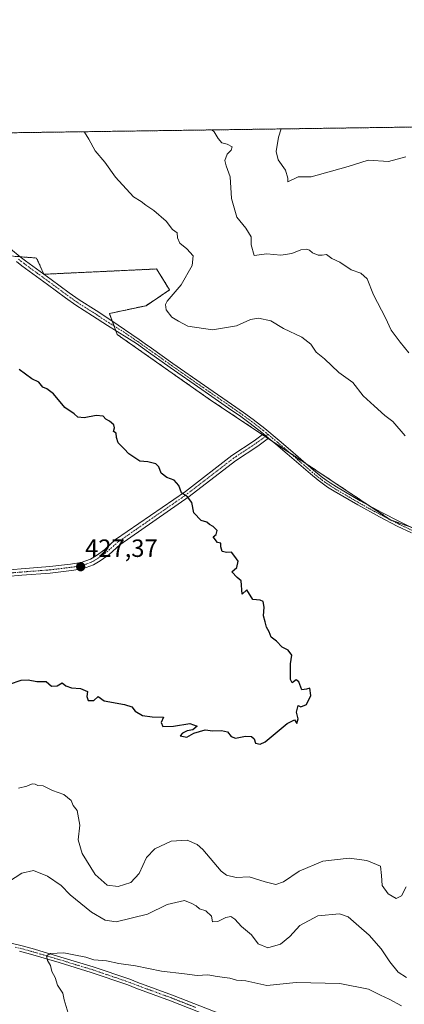
# Model space of a CAD drawing. Units: metres. Extents: x 597734 to 601196, y 4692104 to 4694466.
# Drawn here: x 597975 to 598129, y 4694070 to 4694466 of the extents above; entities that cross this region are included whole.
import ezdxf
from ezdxf.enums import TextEntityAlignment as Align

# ---------------------------------------------------------------- set-up
doc = ezdxf.new("R2010")
doc.units = ezdxf.units.M
doc.header["$MEASUREMENT"] = 0
doc.linetypes.add('TRAZO_Y_PUNTO', pattern=[1, 0.5, -0.25, 0, -0.25])
doc.linetypes.add('TRAZOS', pattern=[0.75, 0.5, -0.25])
for name, color, linetype, lineweight in [('Arbolado forestal', 92, 'TRAZOS', 0), ('Arbolado forestal CxS', 92, 'Continuous', 0), ('Camino', 19, 'Continuous', 0), ('Camino Cxs', 19, 'Continuous', 0), ('Camino eje', 39, 'TRAZO_Y_PUNTO', 13), ('Carátula', 7, 'Continuous', 5), ('Comarca CxS', 133, 'Continuous', 0), ('Comunidad Autónoma CxS', 142, 'Continuous', 0), ('Curva de nivel maestra', 36, 'Continuous', 30), ('Curva de nivel normal', 36, 'Continuous', 0), ('Municipio CxS', 142, 'Continuous', 0), ('Provincia CxS', 1, 'Continuous', 0), ('Punto de cota en terreno', 7, 'Continuous', 0), ('Rótulo de punto de cota en terreno', 19, 'Continuous', 0)]:
    doc.layers.add(name, color=color, linetype=linetype, lineweight=lineweight)
doc.styles.add('Arial', font='txt', dxfattribs={"height": 0.2})

# ---------------------------------------------------------------- blocks, each defined once
blk = doc.blocks.new('*U178')
at = {"layer": 'Curva de nivel normal', "color": 36, "linetype": 'Continuous', "lineweight": 0}
for points in [[(597994.13, 4694066.67, 410), (597992.52, 4694071.97, 410), (597991.96, 4694074.69, 410), (597989.91, 4694077.92, 410), (597988.91, 4694081.04, 410), (597987.62, 4694083.45, 410), (597987.02, 4694085.8, 410), (597985.9, 4694087.81, 410), (597985.49, 4694089.69, 410), (597986.99, 4694090.65, 410), (597992.42, 4694090.95, 410), (597996.41, 4694090.04, 410), (598001.17, 4694089.17, 410), (598004.46, 4694088.1, 410), (598009.57, 4694087.67, 410), (598014.52, 4694086.6, 410), (598021.14, 4694085.72, 410), (598031.57, 4694083.48, 410), (598040.84, 4694082.5, 410), (598045.93, 4694081.82, 410), (598050.12, 4694082.12, 410), (598053.9, 4694081.47, 410), (598059.04, 4694080.76, 410), (598061.75, 4694079.99, 410), (598065.41, 4694079.62, 410), (598073.91, 4694077.77, 410), (598085.68, 4694078.96, 410), (598103.21, 4694078.62, 410), (598114.64, 4694076.27, 410), (598119.47, 4694073.94, 410), (598123.02, 4694072.36, 410), (598127.88, 4694069.66, 410)], [(598129.69, 4694410.56, 410), (598122.68, 4694408.63, 410), (598114.49, 4694409.2, 410), (598106.54, 4694406.58, 410), (598099.86, 4694404.7, 410), (598091.64, 4694402.53, 410), (598086.5, 4694402.54, 410), (598082.31, 4694400.47, 410), (598082.31, 4694401.97, 410), (598081.3, 4694405.18, 410), (598078.42, 4694409.35, 410), (598077.65, 4694412.62, 410), (598078.6, 4694418.38, 410), (598079.66, 4694421.72, 410)]]:
    blk.add_polyline3d(points, dxfattribs=at)
blk = doc.blocks.new('*U185')
at = {"layer": 'Curva de nivel maestra', "color": 36, "linetype": 'Continuous', "lineweight": 30}
blk.add_polyline3d([(597970.53, 4694198.77, 425), (597975.28, 4694200.4, 425), (597978.12, 4694200.58, 425), (597981.58, 4694199.89, 425), (597985.36, 4694199.85, 425), (597987.5, 4694198, 425), (597989.78, 4694198.17, 425), (597991.76, 4694199.3, 425), (597993.16, 4694198.13, 425), (597995.41, 4694197.28, 425), (597999.08, 4694197, 425), (598001.86, 4694195.8, 425), (598001.56, 4694193.89, 425), (598002.18, 4694192.16, 425), (598004.47, 4694192.22, 425), (598006.16, 4694193.85, 425), (598008.51, 4694192.07, 425), (598016.68, 4694190.62, 425), (598019.73, 4694189.67, 425), (598021, 4694187.9, 425), (598023.97, 4694186.14, 425), (598027.89, 4694185.68, 425), (598032.42, 4694185.51, 425), (598031.5, 4694183.4, 425), (598032.08, 4694181.76, 425), (598036.43, 4694181.92, 425), (598043.01, 4694183, 425), (598045.9, 4694181.91, 425), (598044.21, 4694180.49, 425), (598041.89, 4694180.04, 425), (598040.03, 4694179.16, 425), (598039.14, 4694178.02, 425), (598041.73, 4694177.54, 425), (598044.51, 4694179.08, 425), (598049.17, 4694180.38, 425), (598052.17, 4694180.03, 425), (598055.6, 4694180.16, 425), (598058.14, 4694179.58, 425), (598059.48, 4694177.79, 425), (598061.35, 4694177.13, 425), (598065.32, 4694177.89, 425), (598067.7, 4694177.82, 425), (598068.8, 4694176.86, 425), (598069.3, 4694175.04, 425), (598071.13, 4694174.66, 425), (598073.14, 4694175.69, 425), (598081.99, 4694182.96, 425), (598084.96, 4694184.5, 425), (598085.92, 4694182.95, 425), (598086.5, 4694184.89, 425), (598085.7, 4694187.49, 425), (598086.37, 4694190.16, 425), (598087.56, 4694189.63, 425), (598089.75, 4694190.61, 425), (598091.51, 4694194.25, 425), (598091.11, 4694197.17, 425), (598089.74, 4694196.71, 425), (598087.96, 4694196.48, 425), (598086.65, 4694199.78, 425), (598085.63, 4694200.46, 425), (598084.08, 4694199.27, 425), (598083.34, 4694200.68, 425), (598083.38, 4694206.91, 425), (598083.92, 4694210.44, 425), (598082.45, 4694212.39, 425), (598079.97, 4694213.6, 425), (598077.74, 4694216.04, 425), (598075.64, 4694217.61, 425), (598074.81, 4694219.76, 425), (598073.77, 4694221.7, 425), (598073.24, 4694223.85, 425), (598072.48, 4694226.23, 425), (598072.84, 4694229.64, 425), (598072.36, 4694232, 425), (598071.25, 4694232.53, 425), (598068.28, 4694232.81, 425), (598065.77, 4694236.64, 425), (598064.02, 4694234.86, 425), (598063.58, 4694240.3, 425), (598061.97, 4694241.64, 425), (598059.76, 4694243.9, 425), (598061.76, 4694245.69, 425), (598062.3, 4694248.14, 425), (598061.04, 4694250.07, 425), (598059.69, 4694251.74, 425), (598057.81, 4694251.7, 425), (598055.94, 4694252.04, 425), (598055.41, 4694253.87, 425), (598055.41, 4694255.44, 425), (598054.05, 4694255.6, 425), (598052.28, 4694257.93, 425), (598053.56, 4694258.92, 425), (598053.87, 4694260.42, 425), (598052.34, 4694262.06, 425), (598050.89, 4694262.95, 425), (598049.83, 4694263.89, 425), (598047.55, 4694264.53, 425), (598044.56, 4694267.64, 425), (598043.78, 4694271.76, 425), (598041.99, 4694274.04, 425), (598039.58, 4694275.63, 425), (598038.49, 4694278.54, 425), (598036.62, 4694280.67, 425), (598033.68, 4694281.73, 425), (598031.4, 4694283.45, 425), (598030.51, 4694286.09, 425), (598029.3, 4694287.22, 425), (598026.12, 4694288, 425), (598022.91, 4694288.36, 425), (598018.52, 4694291.24, 425), (598016.61, 4694293.33, 425), (598014.25, 4694295.73, 425), (598013.46, 4694297.89, 425), (598013.41, 4694299.56, 425), (598012.34, 4694300.19, 425), (598012.78, 4694301.69, 425), (598012.39, 4694302.9, 425), (598010.7, 4694304.4, 425), (598009.18, 4694305.22, 425), (598008.21, 4694306.43, 425), (598005.31, 4694306.64, 425), (598000.51, 4694305.69, 425), (597998.04, 4694305.99, 425), (597996.56, 4694307.27, 425), (597992.78, 4694309.89, 425), (597988.3, 4694315.29, 425), (597985.6, 4694317.33, 425), (597983.9, 4694318.08, 425), (597982.31, 4694320.08, 425), (597979.5, 4694321.32, 425), (597974.42, 4694325.12, 425)], dxfattribs=at)
blk = doc.blocks.new('5PATER')
at = {"layer": 'Carátula', "linetype": 'Continuous', "lineweight": 5}
h = blk.add_hatch(color=250, dxfattribs=at)
edge = h.paths.add_edge_path()
edge.add_ellipse((0, 0.01), major_axis=(-1.33, -1.34), ratio=0.999422, start_angle=0, end_angle=360)

msp = doc.modelspace()

# ---------------------------------------------------------------- linework, layer by layer
at = {"layer": 'Arbolado forestal', "color": 92, "linetype": 'TRAZOS', "lineweight": 0}
for points in [[(597891.22, 4694419.04, 424.69), (597897.18, 4694419.13, 424.38), (597899.12, 4694419.15, 424.39), (597901.05, 4694419.18, 424.41), (598786.58, 4694431.78, 330.31), (598788.72, 4694431.81, 329.88), (598790.86, 4694431.84, 329.46), (598806.83, 4694432.07, 327.46)], [(598131.54, 4694261.93, 422.18), (598123.74, 4694264.65, 422.41), (598123.63, 4694264.68, 422.41), (598123.51, 4694264.77, 422.42), (598115.08, 4694270.37, 422.71), (598089.54, 4694287.37, 423.22), (598083.06, 4694291.68, 423.2), (598076.21, 4694296.24, 423.13), (598074.37, 4694297.46, 423.17), (598073.22, 4694298.23, 423.18), (598072.07, 4694298.99, 423.18), (598051.65, 4694312.59, 422.83), (598013.82, 4694339.18, 421.48), (598013.26, 4694340.68, 421.42), (598012.54, 4694342.62, 421.31), (598011.83, 4694344.51, 421.3), (598010.67, 4694347.6, 421.53), (598025.39, 4694350.75, 420.79), (598034.85, 4694357.06, 420.53), (598029.59, 4694365.48, 421.82), (597984.42, 4694363.37, 423.85), (597984.39, 4694363.37, 423.85), (597984.37, 4694363.41, 423.85), (597981.46, 4694369.87, 424.05), (597974.91, 4694370.4, 424.18), (597972.71, 4694370.57, 424.26)]]:
    msp.add_polyline3d(points, dxfattribs=at)
at = {"layer": 'Arbolado forestal CxS', "color": 92, "linetype": 'Continuous', "lineweight": 0}
for points in [[(598565.81, 4694080.78, 409.11), (598529.47, 4694089.77, 409.89), (598432.29, 4694132.15, 413.7), (598339.14, 4694176.34, 415.67), (598223.5, 4694221.56, 418.17), (598168.84, 4694248.91, 420.41), (598123.63, 4694264.68, 422.41), (598051.65, 4694312.58, 422.83), (598013.82, 4694339.18, 421.48), (598010.67, 4694347.6, 421.53), (598025.39, 4694350.75, 420.79), (598034.85, 4694357.06, 420.53), (598029.59, 4694365.48, 421.82), (597984.39, 4694363.37, 423.85), (597981.46, 4694369.87, 424.05), (597970.72, 4694370.73, 424.34), (597953.44, 4694380.35, 424.96), (597938.14, 4694393.87, 424.8), (597891.23, 4694419.04, 424.69), (598806.83, 4694432.07, 327.46)], [(597970.72, 4694370.73, 424.34), (597981.46, 4694369.87, 424.05), (597984.39, 4694363.37, 423.85), (598029.59, 4694365.48, 421.82), (598034.85, 4694357.06, 420.53), (598025.39, 4694350.75, 420.79), (598010.67, 4694347.6, 421.53), (598013.82, 4694339.18, 421.48), (598051.65, 4694312.58, 422.83), (598123.63, 4694264.68, 422.41), (598168.84, 4694248.91, 420.41)]]:
    msp.add_polyline3d(points, dxfattribs=at)
at = {"layer": 'Camino', "color": 19, "linetype": 'Continuous', "lineweight": 0}
for points in [[(597971.05, 4694373.55, 424.3), (597974.92, 4694370.39, 424.18), (597977.02, 4694368.77, 424.11), (597987.27, 4694361.3, 423.67), (597994.48, 4694355.95, 423.09), (597998.59, 4694353.05, 422.69), (598005.32, 4694348.8, 421.84), (598011.29, 4694344.88, 421.35), (598022.61, 4694337.13, 421.46), (598025.07, 4694335.42, 421.6), (598027.52, 4694333.69, 421.81), (598036.12, 4694327.55, 422.31), (598048.86, 4694318.65, 422.46), (598059.64, 4694311.25, 422.9), (598064.55, 4694307.8, 422.94), (598068.31, 4694305.06, 422.96), (598073.05, 4694301.39, 423.07), (598078.79, 4694296.64, 423.09), (598083.34, 4694292.73, 423.14), (598092.57, 4694284.75, 423.17), (598095.67, 4694282.22, 423.16), (598097.69, 4694280.7, 423.1), (598099.34, 4694279.57, 423.06), (598101.88, 4694277.96, 423.03), (598111.31, 4694272.45, 422.82), (598119.96, 4694267.69, 422.56), (598127.07, 4694264.03, 422.27), (598132.78, 4694261.34, 422.13)], [(598072.5, 4694299.31, 423.16), (598071.83, 4694299.86, 423.16), (598067.13, 4694303.5, 423), (598063.41, 4694306.21, 423.05), (598058.53, 4694309.65, 422.98), (598047.75, 4694317.05, 422.54), (598035, 4694325.96, 422.37), (598026.39, 4694332.1, 421.98), (598023.95, 4694333.82, 421.79), (598021.5, 4694335.52, 421.64), (598009.91, 4694342.78, 421.44), (598003.96, 4694346.69, 421.87), (597997.19, 4694350.96, 422.49), (597993.01, 4694353.91, 423.05), (597985.78, 4694359.28, 423.63), (597975.51, 4694366.76, 424.16), (597973.36, 4694368.43, 424.24)], [(597969.14, 4694244.61, 428.12), (597975.31, 4694245.1, 427.94), (597986.71, 4694245.97, 427.65), (597995.08, 4694246.99, 427.45), (597999.3, 4694247.61, 427.31), (598003.1, 4694249.03, 427.16), (598005.49, 4694250.44, 427.06), (598008.88, 4694252.91, 426.88), (598013.18, 4694256.81, 426.68), (598041.16, 4694276.2, 424.79), (598059.75, 4694290.58, 424.02), (598068.75, 4694296.51, 423.47), (598072.5, 4694299.31, 423.16)], [(598074.56, 4694297.61, 423.16), (598070.25, 4694294.38, 423.5), (598061.26, 4694288.46, 424), (598042.69, 4694274.1, 424.81), (598014.8, 4694254.77, 426.7), (598010.52, 4694250.89, 426.89), (598006.92, 4694248.27, 427.05), (598004.23, 4694246.67, 427.18), (597999.94, 4694245.07, 427.31), (597995.43, 4694244.42, 427.42), (597986.97, 4694243.38, 427.66), (597975.51, 4694242.5, 427.92), (597969.46, 4694242.03, 428.08)], [(598072.5, 4694299.31, 423.16), (598074.56, 4694297.61, 423.16)], [(598072.5, 4694299.31, 423.16), (598074.56, 4694297.61, 423.16)], [(598131.98, 4694259.56, 422.12), (598126.21, 4694262.28, 422.3), (598119.04, 4694265.97, 422.64), (598110.35, 4694270.75, 422.87), (598100.86, 4694276.3, 423.11), (598098.27, 4694277.94, 423.14), (598096.55, 4694279.11, 423.15), (598094.47, 4694280.68, 423.23), (598091.32, 4694283.25, 423.24), (598082.07, 4694291.25, 423.26), (598077.53, 4694295.15, 423.12), (598074.56, 4694297.61, 423.16)], [(597971.21, 4694094.73, 410.87), (597975.12, 4694093.87, 410.53), (597979.66, 4694092.63, 410.43), (597991.15, 4694089.23, 409.78), (598004.17, 4694085.31, 409.37), (598018.91, 4694080.28, 408.67), (598022.12, 4694079.04, 408.5), (598036.02, 4694073.92, 407.94), (598055.5, 4694066.32, 406.83)], [(598054.62, 4694064.07, 406.7), (598035.16, 4694071.65, 407.8), (598021.26, 4694076.77, 408.42), (598018.08, 4694078, 408.53), (598003.38, 4694083.02, 409.17), (597990.48, 4694086.99, 409.72), (597979.02, 4694090.38, 410.48), (597974.56, 4694091.6, 410.63)]]:
    msp.add_polyline3d(points, dxfattribs=at)
at = {"layer": 'Camino Cxs', "color": 19, "linetype": 'Continuous', "lineweight": 0}
for points in [[(597971.05, 4694373.55, 424.3), (597974.92, 4694370.39, 424.18), (597977.02, 4694368.77, 424.11), (597987.27, 4694361.3, 423.67), (597994.48, 4694355.95, 423.09), (597998.59, 4694353.05, 422.69), (598005.32, 4694348.8, 421.84), (598011.29, 4694344.88, 421.35), (598022.61, 4694337.13, 421.46), (598025.07, 4694335.42, 421.6), (598027.52, 4694333.69, 421.81), (598036.12, 4694327.55, 422.31), (598048.86, 4694318.65, 422.46), (598059.64, 4694311.25, 422.9), (598064.55, 4694307.8, 422.94), (598068.31, 4694305.06, 422.96), (598073.05, 4694301.39, 423.07), (598078.79, 4694296.64, 423.09), (598083.34, 4694292.73, 423.14), (598092.57, 4694284.75, 423.17), (598095.67, 4694282.22, 423.16), (598097.69, 4694280.7, 423.1), (598099.34, 4694279.57, 423.06), (598101.88, 4694277.96, 423.03), (598111.31, 4694272.45, 422.82), (598119.96, 4694267.69, 422.56), (598127.07, 4694264.03, 422.27), (598132.78, 4694261.34, 422.13)], [(598131.98, 4694259.56, 422.12), (598126.21, 4694262.28, 422.3), (598119.04, 4694265.97, 422.64), (598110.35, 4694270.75, 422.87), (598100.86, 4694276.3, 423.11), (598098.27, 4694277.94, 423.14), (598096.55, 4694279.11, 423.15), (598094.47, 4694280.68, 423.23), (598091.32, 4694283.25, 423.24), (598082.07, 4694291.25, 423.26), (598077.53, 4694295.15, 423.12), (598074.56, 4694297.61, 423.16), (598072.5, 4694299.31, 423.16), (598071.83, 4694299.86, 423.16), (598067.13, 4694303.5, 423), (598063.41, 4694306.21, 423.05), (598058.53, 4694309.65, 422.98), (598047.75, 4694317.05, 422.54), (598035, 4694325.96, 422.37), (598026.39, 4694332.1, 421.98), (598023.95, 4694333.82, 421.79), (598021.5, 4694335.52, 421.64), (598009.91, 4694342.78, 421.44), (598003.96, 4694346.69, 421.87), (597997.19, 4694350.96, 422.49), (597993.01, 4694353.91, 423.05), (597985.78, 4694359.28, 423.63), (597975.51, 4694366.76, 424.16), (597973.36, 4694368.43, 424.24)], [(597969.14, 4694244.61, 428.12), (597975.31, 4694245.1, 427.94), (597986.71, 4694245.97, 427.65), (597995.08, 4694246.99, 427.45), (597999.3, 4694247.61, 427.31), (598003.1, 4694249.03, 427.16), (598005.49, 4694250.44, 427.06), (598008.88, 4694252.91, 426.88), (598013.18, 4694256.81, 426.68), (598041.16, 4694276.2, 424.79), (598059.75, 4694290.58, 424.02), (598068.75, 4694296.51, 423.47), (598072.5, 4694299.31, 423.16), (598072.5, 4694299.31, 423.16), (598074.56, 4694297.61, 423.16), (598070.25, 4694294.38, 423.5), (598061.26, 4694288.46, 424), (598042.69, 4694274.1, 424.81), (598014.8, 4694254.77, 426.7), (598010.52, 4694250.89, 426.89), (598006.92, 4694248.27, 427.05), (598004.23, 4694246.67, 427.18), (597999.94, 4694245.07, 427.31), (597995.43, 4694244.42, 427.42), (597986.97, 4694243.38, 427.66), (597975.51, 4694242.5, 427.92), (597969.46, 4694242.03, 428.08)], [(597971.21, 4694094.73, 410.87), (597975.12, 4694093.87, 410.53), (597979.66, 4694092.63, 410.43), (597991.15, 4694089.23, 409.78), (598004.17, 4694085.31, 409.37), (598018.91, 4694080.28, 408.67), (598022.12, 4694079.04, 408.5), (598036.02, 4694073.92, 407.94), (598055.5, 4694066.32, 406.83)], [(598054.62, 4694064.07, 406.7), (598035.16, 4694071.65, 407.8), (598021.26, 4694076.77, 408.42), (598018.08, 4694078, 408.53), (598003.38, 4694083.02, 409.17), (597990.48, 4694086.99, 409.72), (597979.02, 4694090.38, 410.48), (597974.56, 4694091.6, 410.63)]]:
    msp.add_polyline3d(points, dxfattribs=at)
at = {"layer": 'Camino eje', "color": 39, "linetype": 'TRAZO_Y_PUNTO', "lineweight": 13}
for points in [[(597974.14, 4694369.41, 424.21), (597975.19, 4694368.6, 424.16), (597976.27, 4694367.77, 424.13), (597986.53, 4694360.29, 423.65), (597990.13, 4694357.62, 423.43), (597993.75, 4694354.93, 423.07), (597997.89, 4694352.01, 422.58), (598001.28, 4694349.87, 422.24), (598004.64, 4694347.75, 421.83), (598010.6, 4694343.83, 421.34), (598016.4, 4694340.2, 421.23), (598022.06, 4694336.33, 421.55), (598024.51, 4694334.62, 421.69), (598026.96, 4694332.9, 421.89), (598031.26, 4694329.83, 422.25), (598035.56, 4694326.76, 422.33), (598048.31, 4694317.85, 422.49), (598059.09, 4694310.45, 422.94), (598061.53, 4694308.73, 422.87), (598063.98, 4694307.01, 422.98), (598067.72, 4694304.28, 422.98), (598072.44, 4694300.63, 423.11), (598074.33, 4694299.06, 423.12)], [(597969.3, 4694243.32, 428.11), (597975.41, 4694243.8, 427.92), (597986.84, 4694244.67, 427.65), (597995.25, 4694245.7, 427.43), (597999.62, 4694246.34, 427.31), (598003.67, 4694247.85, 427.17), (598006.21, 4694249.36, 427.05), (598009.7, 4694251.9, 426.88), (598013.99, 4694255.79, 426.67), (598041.93, 4694275.15, 424.8), (598060.51, 4694289.52, 424.01), (598069.5, 4694295.45, 423.49), (598074.33, 4694299.06, 423.12)], [(598074.33, 4694299.06, 423.12), (598078.16, 4694295.9, 423.1), (598082.71, 4694291.99, 423.19), (598091.95, 4694284, 423.2), (598095.07, 4694281.45, 423.19), (598097.12, 4694279.91, 423.13), (598097.98, 4694279.32, 423.11), (598098.81, 4694278.76, 423.09), (598101.37, 4694277.13, 423.06), (598106.12, 4694274.36, 422.92), (598110.83, 4694271.6, 422.83), (598119.5, 4694266.83, 422.6), (598126.64, 4694263.16, 422.27), (598132.38, 4694260.45, 422.13)], [(597972.89, 4694093.17, 410.62), (597974.84, 4694092.74, 410.54), (597979.34, 4694091.51, 410.45), (597990.82, 4694088.11, 409.7), (597997.27, 4694086.13, 409.47), (598003.78, 4694084.17, 409.23), (598018.5, 4694079.14, 408.57), (598021.69, 4694077.91, 408.42), (598035.59, 4694072.79, 407.84), (598045.33, 4694068.99, 407.25)]]:
    msp.add_polyline3d(points, dxfattribs=at)
at = {"layer": 'Comarca CxS', "color": 133, "linetype": 'Continuous', "lineweight": 0}
msp.add_polyline3d([(601196.43, 4692152.44, 291.07), (597765.97, 4692103.66, 400.26), (597733.68, 4694416.8, 430.86), (601162.98, 4694465.58, 297.28), (601196.43, 4692152.44, 291.07)], close=True, dxfattribs=at)
msp.add_polyline3d([(601196.43, 4692152.44, 291.07), (597765.97, 4692103.66, 400.26), (597733.68, 4694416.8, 430.86), (601162.98, 4694465.58, 297.28), (601196.43, 4692152.44, 291.07)], close=True, dxfattribs=at)
at = {"layer": 'Comunidad Autónoma CxS', "color": 142, "linetype": 'Continuous', "lineweight": 0}
msp.add_polyline3d([(601196.43, 4692152.44, 291.07), (597765.97, 4692103.66, 400.26), (597733.68, 4694416.8, 430.86), (601162.98, 4694465.58, 297.28), (601196.43, 4692152.44, 291.07)], close=True, dxfattribs=at)
msp.add_polyline3d([(601196.43, 4692152.44, 291.07), (597765.97, 4692103.66, 400.26), (597733.68, 4694416.8, 430.86), (601162.98, 4694465.58, 297.28), (601196.43, 4692152.44, 291.07)], close=True, dxfattribs=at)
at = {"layer": 'Curva de nivel normal', "color": 36, "linetype": 'Continuous', "lineweight": 0}
for points in [[(598000.5, 4694420.6, 420), (598000.65, 4694420.39, 420), (598002.44, 4694417.65, 420), (598004.94, 4694412.97, 420), (598008.86, 4694408.35, 420), (598013.16, 4694402.35, 420), (598020.34, 4694394.5, 420), (598023.43, 4694392.62, 420), (598025.31, 4694391.08, 420), (598028.46, 4694388.97, 420), (598033.5, 4694384.64, 420), (598036.02, 4694381.29, 420), (598037.88, 4694380.06, 420), (598038.06, 4694377.98, 420), (598038.98, 4694375.86, 420), (598041.77, 4694373.56, 420), (598044.23, 4694370.76, 420), (598043.94, 4694366.83, 420), (598039.47, 4694359.07, 420), (598033.91, 4694352.56, 420), (598033.17, 4694351.16, 420), (598033.45, 4694349.03, 420), (598035.78, 4694346.16, 420), (598038.43, 4694344.47, 420), (598042.2, 4694342.58, 420), (598052.02, 4694341.06, 420), (598061.65, 4694342.66, 420), (598067.29, 4694345.2, 420), (598070.56, 4694345.78, 420), (598075.49, 4694344.71, 420), (598080.58, 4694341.64, 420), (598087.92, 4694338.15, 420), (598091.48, 4694335.32, 420), (598093.64, 4694332.02, 420), (598096.98, 4694329.36, 420), (598102.81, 4694323.86, 420), (598108.31, 4694319.93, 420), (598112.49, 4694314.51, 420), (598116.87, 4694310.49, 420), (598121.28, 4694306.6, 420), (598124.47, 4694304.29, 420), (598129.39, 4694298.43, 420)], [(598130.89, 4694331.88, 415), (598127.33, 4694336.04, 415), (598123.82, 4694340.87, 415), (598121.47, 4694345.84, 415), (598116.73, 4694355.05, 415), (598114.12, 4694361.49, 415), (598111.62, 4694363.76, 415), (598107.67, 4694365.1, 415), (598103.12, 4694368.19, 415), (598099.99, 4694369.75, 415), (598097.84, 4694371.3, 415), (598096, 4694370.98, 415), (598094.49, 4694371.02, 415), (598092.21, 4694371.93, 415), (598091.01, 4694373, 415), (598089.72, 4694373.44, 415), (598087.51, 4694373.12, 415), (598083.84, 4694371.65, 415), (598079.51, 4694371.04, 415), (598073.84, 4694371.59, 415), (598068.77, 4694370.88, 415), (598067.6, 4694375.17, 415), (598067.62, 4694378.41, 415), (598065.44, 4694381.82, 415), (598061.86, 4694386.24, 415), (598059.69, 4694393.73, 415), (598059.14, 4694402.51, 415), (598057.51, 4694406.88, 415), (598057.03, 4694409.07, 415), (598058, 4694411.58, 415), (598059.61, 4694413.15, 415), (598059.91, 4694414.5, 415), (598057.9, 4694415.66, 415), (598055.74, 4694416.08, 415), (598054.37, 4694417.87, 415), (598052.66, 4694420.6, 415), (598051.75, 4694421.32, 415)], [(598129.72, 4694117.45, 420), (598127.9, 4694113.75, 420), (598125.71, 4694112.66, 420), (598122.5, 4694114.59, 420), (598120.14, 4694117.92, 420), (598119.84, 4694121.9, 420), (598119.42, 4694125.64, 420), (598113.99, 4694128.02, 420), (598106.84, 4694128.9, 420), (598096.27, 4694127.71, 420), (598086.9, 4694123.75, 420), (598080.6, 4694119.39, 420), (598077.51, 4694118.4, 420), (598073.23, 4694119.35, 420), (598066.73, 4694121.44, 420), (598061.56, 4694121.21, 420), (598057.73, 4694122.09, 420), (598055.51, 4694123.73, 420), (598048.17, 4694132.37, 420), (598045.94, 4694134.34, 420), (598041.84, 4694136.11, 420), (598035.52, 4694135.69, 420), (598028.85, 4694132.68, 420), (598025.62, 4694129.12, 420), (598022.6, 4694122.8, 420), (598019.29, 4694119.2, 420), (598014.18, 4694117.59, 420), (598009.74, 4694118.1, 420), (598004.92, 4694122.42, 420), (597999.68, 4694130.81, 420), (597998.12, 4694136.25, 420), (597998.78, 4694142.12, 420), (597997.74, 4694148.04, 420), (597996.1, 4694150.05, 420), (597995.3, 4694152.1, 420), (597992.37, 4694154.45, 420), (597987.89, 4694156.06, 420), (597984.16, 4694157.96, 420), (597982.01, 4694158.1, 420), (597980.82, 4694158.69, 420), (597979.68, 4694158.71, 420), (597977.52, 4694157.84, 420), (597974.18, 4694156.96, 420)], [(597970.18, 4694119.43, 415), (597975.52, 4694122.9, 415), (597980.19, 4694123.96, 415), (597985.89, 4694121.75, 415), (597991.38, 4694117.99, 415), (597994.92, 4694114.13, 415), (598003.45, 4694107.19, 415), (598008.92, 4694103.99, 415), (598013.34, 4694103.41, 415), (598026.02, 4694106.41, 415), (598033.85, 4694110.34, 415), (598040.84, 4694111.89, 415), (598043.82, 4694110.76, 415), (598045.53, 4694109.72, 415), (598046.88, 4694108.62, 415), (598049.4, 4694107.78, 415), (598051.64, 4694105.68, 415), (598052.06, 4694103.37, 415), (598054.17, 4694103.5, 415), (598057.45, 4694105.09, 415), (598059.45, 4694105.46, 415), (598061.04, 4694104.45, 415), (598063.74, 4694101.48, 415), (598067.71, 4694098.12, 415), (598070.41, 4694094.56, 415), (598074.22, 4694092.97, 415), (598079.4, 4694094.45, 415), (598083.14, 4694097.53, 415), (598087.04, 4694101.92, 415), (598094.36, 4694105.81, 415), (598102.97, 4694106.53, 415), (598106.49, 4694105.39, 415), (598110.76, 4694101.55, 415), (598114.92, 4694098, 415), (598119.73, 4694092.47, 415), (598123.17, 4694087.26, 415), (598126.63, 4694083.2, 415), (598129.96, 4694080.97, 415)]]:
    msp.add_polyline3d(points, dxfattribs=at)
at = {"layer": 'Municipio CxS', "color": 142, "linetype": 'Continuous', "lineweight": 0}
msp.add_polyline3d([(597756.45, 4692785.65, 421.29), (597733.68, 4694416.8, 430.86), (601162.98, 4694465.58, 297.28)], dxfattribs=at)
msp.add_polyline3d([(597756.45, 4692785.65, 421.29), (597733.68, 4694416.8, 430.86), (601162.98, 4694465.58, 297.28)], dxfattribs=at)
at = {"layer": 'Provincia CxS', "color": 1, "linetype": 'Continuous', "lineweight": 0}
msp.add_polyline3d([(601196.43, 4692152.44, 291.07), (597765.97, 4692103.66, 400.26), (597733.68, 4694416.8, 430.86), (601162.98, 4694465.58, 297.28), (601196.43, 4692152.44, 291.07)], close=True, dxfattribs=at)
msp.add_polyline3d([(601196.43, 4692152.44, 291.07), (597765.97, 4692103.66, 400.26), (597733.68, 4694416.8, 430.86), (601162.98, 4694465.58, 297.28), (601196.43, 4692152.44, 291.07)], close=True, dxfattribs=at)

# ---------------------------------------------------------------- block references
at = {"layer": 'Curva de nivel maestra', "color": 36, "linetype": 'Continuous', "lineweight": 30}
msp.add_blockref('*U185', (0, 0), dxfattribs=at)
at = {"layer": 'Curva de nivel normal', "color": 36, "linetype": 'Continuous', "lineweight": 0}
msp.add_blockref('*U178', (0, 0), dxfattribs=at)
at = {"layer": 'Punto de cota en terreno', "linetype": 'Continuous', "lineweight": 0}
msp.add_blockref('5PATER', (597999.14, 4694245.93, 427.37), dxfattribs=at)

# ---------------------------------------------------------------- texts
at = {"layer": 'Rótulo de punto de cota en terreno', "color": 19, "linetype": 'Continuous', "lineweight": 0, "style": 'Arial'}
msp.add_text('427,37', height=7, dxfattribs=at).set_placement((598000.9, 4694247.69), align=Align.BOTTOM_LEFT)

doc.saveas('drawing.dxf')
